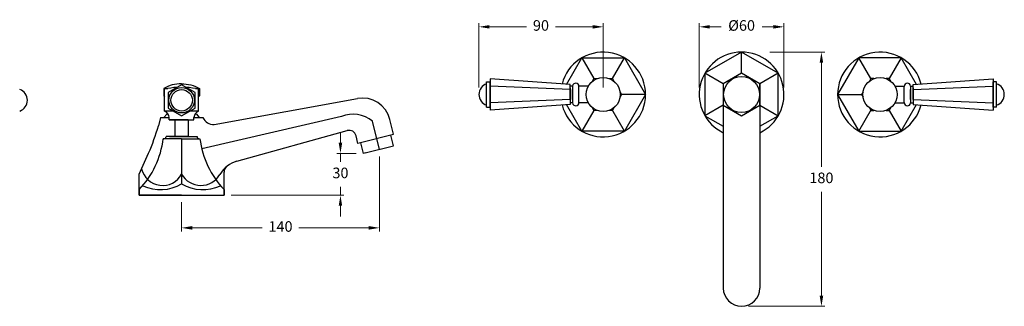
# Model space of a CAD drawing. Units: millimetres. Extents: x 744 to 3430, y 2135 to 3406.
# Drawn here: x 2733 to 3430, y 2135 to 2338 of the extents above; entities that cross this region are included whole.
import ezdxf

# ---------------------------------------------------------------- set-up
doc = ezdxf.new("R2010")
doc.units = ezdxf.units.MM
doc.styles.get("Standard").update_dxf_attribs({"font": 'arial.ttf'})
doc.dimstyles.new('200', dxfattribs={"dimtxt": 5, "dimasz": 5, "dimexe": 1.25, "dimexo": 5, "dimgap": 1, "dimtad": 0, "dimtih": 1, "dimtoh": 1, "dimtxsty": 'Standard', "dimcen": 0, "dimclrd": 256, "dimclre": 256, "dimadec": 0, "dimazin": 0, "dimtfac": 1, "dimtmove": 0, "dimatfit": 3, "dimfxl": 1, "dimlwd": 9, "dimlwe": 9, "dimarcsym": 0})

# ---------------------------------------------------------------- blocks, each defined once
blk = doc.blocks.new('*D112')
at = {"lineweight": 9, "transparency": 16777216}
for p, q in [((3214.45, 2290.25), (3214.45, 2335.67)), ((3274.45, 2290.25), (3274.45, 2335.67)), ((3221.95, 2333.17), (3230.01, 2333.17)), ((3266.95, 2333.17), (3258.89, 2333.17))]:
    blk.add_line(p, q, dxfattribs=at)
at = {"transparency": 16777216}
for points in [[(3221.95, 2334.42), (3221.95, 2331.92), (3214.45, 2333.17)], [(3266.95, 2334.42), (3266.95, 2331.92), (3274.45, 2333.17)]]:
    blk.add_solid(points, dxfattribs=at)
at = {"layer": 'Defpoints', "color": 0, "transparency": 16777216}
for p in [(3214.45, 2333.17), (3214.45, 2285.25), (3274.45, 2285.25)]:
    blk.add_point(p, dxfattribs=at)
at = {"color": 0, "transparency": 16777216, "insert": (3244.45, 2333.17), "char_height": 7.5, "attachment_point": 5}
blk.add_mtext('%%C60', dxfattribs=at)
blk = doc.blocks.new('*D113')
at = {"lineweight": 9, "transparency": 16777216}
for p, q in [((2988.1, 2241.42), (2988.1, 2188.31)), ((2848.1, 2208.92), (2848.1, 2188.31)), ((2855.6, 2190.81), (2905.18, 2190.81)), ((2980.6, 2190.81), (2931.01, 2190.81))]:
    blk.add_line(p, q, dxfattribs=at)
at = {"transparency": 16777216}
for points in [[(2855.6, 2192.06), (2855.6, 2189.56), (2848.1, 2190.81)], [(2980.6, 2192.06), (2980.6, 2189.56), (2988.1, 2190.81)]]:
    blk.add_solid(points, dxfattribs=at)
at = {"layer": 'Defpoints', "color": 0, "transparency": 16777216}
for p in [(2988.1, 2246.42), (2848.1, 2213.92), (2988.1, 2190.81)]:
    blk.add_point(p, dxfattribs=at)
at = {"color": 0, "transparency": 16777216, "insert": (2918.1, 2190.81), "char_height": 7.5, "attachment_point": 5}
blk.add_mtext('140', dxfattribs=at)
blk = doc.blocks.new('*D114')
at = {"lineweight": 9, "transparency": 16777216}
for p, q in [((2960.51, 2251.08), (2960.51, 2258.58)), ((2971.75, 2243.58), (2958.01, 2243.58)), ((2960.51, 2243.58), (2960.51, 2237.58)), ((2960.51, 2213.92), (2960.51, 2219.92)), ((2883.1, 2213.92), (2963.01, 2213.92)), ((2960.51, 2206.42), (2960.51, 2198.92))]:
    blk.add_line(p, q, dxfattribs=at)
at = {"transparency": 16777216}
for points in [[(2959.26, 2251.08), (2961.76, 2251.08), (2960.51, 2243.58)], [(2959.26, 2206.42), (2961.76, 2206.42), (2960.51, 2213.92)]]:
    blk.add_solid(points, dxfattribs=at)
at = {"layer": 'Defpoints', "color": 0, "transparency": 16777216}
for p in [(2960.51, 2243.58), (2976.75, 2243.58), (2878.1, 2213.92)]:
    blk.add_point(p, dxfattribs=at)
at = {"color": 0, "transparency": 16777216, "insert": (2960.51, 2228.75), "char_height": 7.5, "attachment_point": 5}
blk.add_mtext('30', dxfattribs=at)
blk = doc.blocks.new('*D115')
at = {"lineweight": 9, "transparency": 16777216}
for p, q in [((3264.45, 2315.25), (3303.45, 2315.25)), ((3300.95, 2307.75), (3300.95, 2234.08)), ((3300.95, 2142.75), (3300.95, 2216.42)), ((3249.45, 2135.25), (3303.45, 2135.25))]:
    blk.add_line(p, q, dxfattribs=at)
at = {"transparency": 16777216}
for points in [[(3299.7, 2307.75), (3302.2, 2307.75), (3300.95, 2315.25)], [(3299.7, 2142.75), (3302.2, 2142.75), (3300.95, 2135.25)]]:
    blk.add_solid(points, dxfattribs=at)
at = {"layer": 'Defpoints', "color": 0, "transparency": 16777216}
for p in [(3259.45, 2315.25), (3244.45, 2135.25), (3300.95, 2135.25)]:
    blk.add_point(p, dxfattribs=at)
at = {"color": 0, "transparency": 16777216, "insert": (3300.95, 2225.25), "char_height": 7.5, "attachment_point": 5}
blk.add_mtext('180', dxfattribs=at)
blk = doc.blocks.new('*D109')
at = {"lineweight": 9, "transparency": 16777216}
for p, q in [((3058.51, 2290.27), (3058.51, 2335.67)), ((3146.48, 2290.25), (3146.48, 2335.67)), ((3066.01, 2333.17), (3092.09, 2333.17)), ((3138.98, 2333.17), (3112.8, 2333.17))]:
    blk.add_line(p, q, dxfattribs=at)
at = {"transparency": 16777216}
for points in [[(3066.01, 2334.42), (3066.01, 2331.92), (3058.51, 2333.17)], [(3138.98, 2334.42), (3138.98, 2331.92), (3146.48, 2333.17)]]:
    blk.add_solid(points, dxfattribs=at)
at = {"layer": 'Defpoints', "color": 0, "transparency": 16777216}
for p in [(3146.48, 2333.17), (3058.51, 2285.27), (3146.48, 2285.25)]:
    blk.add_point(p, dxfattribs=at)
at = {"color": 0, "transparency": 16777216, "insert": (3102.44, 2333.17), "char_height": 7.5, "attachment_point": 5}
blk.add_mtext('90', dxfattribs=at)

msp = doc.modelspace()

# ---------------------------------------------------------------- linework, layer by layer
for p, q in [((3244.449, 2300.254), (3244.449, 2315.254)), ((3131.476, 2311.234), (3139.976, 2296.512)), ((3152.976, 2296.512), (3161.476, 2311.234)), ((3335.923, 2296.512), (3327.423, 2311.234)), ((3357.423, 2311.234), (3348.923, 2296.512)), ((3231.459, 2292.754), (3218.469, 2300.254)), ((3270.43, 2300.254), (3257.44, 2292.754)), ((2835.395, 2289.417), (2838.272, 2289.417)), ((2857.919, 2289.417), (2860.795, 2289.417)), ((3231.482, 2292.767), (3231.482, 2148.221)), ((3257.417, 2292.767), (3257.417, 2148.221)), ((2835.395, 2284.417), (2836.095, 2284.417)), ((2860.095, 2284.417), (2860.795, 2284.417)), ((2871.095, 2263.917), (2972.52, 2282.391)), ((3176.476, 2285.254), (3159.476, 2285.254)), ((3312.423, 2285.254), (3329.423, 2285.254)), ((3139.976, 2273.995), (3131.476, 2259.273)), ((3161.476, 2259.273), (3152.523, 2274.78)), ((3231.459, 2277.754), (3218.469, 2270.254)), ((3257.44, 2277.754), (3270.43, 2270.254)), ((3327.423, 2259.273), (3336.376, 2274.78)), ((3348.923, 2273.995), (3357.423, 2259.273)), ((2833.095, 2268.917), (2831.682, 2263.051)), ((2833.095, 2268.917), (2839.345, 2268.917)), ((2837.595, 2271.417), (2835.595, 2268.917)), ((2838.567, 2271.417), (2837.595, 2271.417)), ((2848.095, 2267.417), (2839.595, 2267.417)), ((2843.365, 2267.417), (2843.365, 2255.417)), ((2852.825, 2267.417), (2843.365, 2267.417)), ((2848.095, 2267.417), (2856.845, 2267.417)), ((2852.825, 2267.417), (2852.825, 2255.417)), ((2856.845, 2268.917), (2863.095, 2268.917)), ((2858.595, 2271.417), (2857.624, 2271.417)), ((2858.595, 2271.417), (2860.595, 2268.917)), ((2961.284, 2269.563), (2862.381, 2246.891)), ((2988.095, 2246.417), (2983.145, 2266.274)), ((2998.095, 2257.184), (2995.51, 2267.554)), ((2887.253, 2238.026), (2965.386, 2259.693)), ((2848.095, 2253.917), (2835.095, 2253.917)), ((2848.095, 2255.417), (2837.095, 2255.417)), ((2839.595, 2255.417), (2856.595, 2255.417)), ((2852.825, 2255.417), (2843.365, 2255.417)), ((2848.095, 2255.417), (2859.095, 2255.417)), ((2848.095, 2253.917), (2861.095, 2253.917)), ((2848.095, 2253.917), (2848.095, 2221.917)), ((2972.93, 2250.643), (2971.573, 2256.085)), ((2998.095, 2256.917), (2972.93, 2250.643)), ((2976.752, 2243.581), (2974.871, 2251.127)), ((2998.095, 2248.917), (2996.217, 2256.449)), ((2978.095, 2243.917), (2998.095, 2248.917)), ((2818.095, 2228.917), (2824.758, 2243.772)), ((2978.095, 2243.917), (2976.752, 2243.581)), ((2878.095, 2213.917), (2878.095, 2230.36)), ((2818.095, 2213.917), (2818.095, 2228.917)), ((2818.095, 2217.917), (2818.095, 2213.917)), ((2878.095, 2217.917), (2878.095, 2213.917)), ((2835.095, 2213.917), (2818.095, 2213.917)), ((2818.095, 2213.917), (2878.095, 2213.917)), ((2848.095, 2213.917), (2835.095, 2213.917)), ((2848.095, 2213.917), (2861.095, 2213.917)), ((2861.095, 2213.917), (2878.095, 2213.917))]:
    msp.add_line(p, q)
at = {"color": 7}
for p, q in [((3064.005, 2276.272), (3064.005, 2294.272)), ((3064.005, 2294.272), (3066.505, 2294.272)), ((3123.005, 2292.272), (3066.505, 2296.272)), ((3066.505, 2296.272), (3066.505, 2274.272)), ((3066.505, 2276.272), (3066.505, 2294.272)), ((3365.893, 2292.272), (3422.393, 2296.272)), ((3422.393, 2296.272), (3422.393, 2274.272)), ((3422.393, 2276.272), (3422.393, 2294.272)), ((3424.893, 2294.272), (3422.393, 2294.272)), ((3424.893, 2276.272), (3424.893, 2294.272)), ((2836.095, 2287.167), (2836.095, 2288.917)), ((2836.095, 2273.417), (2836.095, 2288.917)), ((2860.095, 2273.417), (2860.095, 2288.917)), ((3123.005, 2288.772), (3066.505, 2291.272)), ((3123.005, 2281.772), (3123.005, 2292.272)), ((3123.005, 2292.272), (3123.005, 2292.272)), ((3124.82, 2291.272), (3123.005, 2291.272)), ((3123.005, 2290.022), (3123.005, 2281.772)), ((3124.82, 2291.272), (3124.814, 2279.272)), ((3124.815, 2281.772), (3124.815, 2288.772)), ((3124.82, 2291.272), (3124.817, 2285.272)), ((3135.986, 2291.272), (3129.293, 2291.272)), ((3129.307, 2279.522), (3129.307, 2291.022)), ((3352.913, 2291.272), (3359.606, 2291.272)), ((3359.592, 2279.522), (3359.592, 2291.022)), ((3364.078, 2291.272), (3365.893, 2291.272)), ((3364.078, 2291.272), (3364.085, 2279.272)), ((3364.078, 2291.272), (3364.082, 2285.272)), ((3364.084, 2281.772), (3364.084, 2288.772)), ((3365.893, 2281.772), (3365.893, 2292.272)), ((3365.893, 2292.272), (3365.893, 2292.272)), ((3365.893, 2288.772), (3422.393, 2291.272)), ((3365.893, 2290.022), (3365.893, 2281.772)), ((3066.505, 2276.272), (3066.505, 2285.272)), ((3123.005, 2281.772), (3066.505, 2279.272)), ((3123.005, 2281.772), (3123.005, 2278.272)), ((3124.814, 2279.272), (3123.005, 2279.272)), ((3135.966, 2279.272), (3129.292, 2279.272)), ((3352.933, 2279.272), (3359.607, 2279.272)), ((3364.085, 2279.272), (3365.893, 2279.272)), ((3365.893, 2281.772), (3422.393, 2279.272)), ((3365.893, 2281.772), (3365.893, 2278.272)), ((3422.393, 2276.272), (3422.393, 2285.272)), ((2836.095, 2273.417), (2836.095, 2275.167)), ((2842.466, 2273.417), (2836.095, 2273.417)), ((2860.095, 2273.417), (2853.725, 2273.417)), ((3064.005, 2276.272), (3066.505, 2276.272)), ((3123.005, 2278.272), (3066.505, 2274.272)), ((3365.893, 2278.272), (3422.393, 2274.272)), ((3424.893, 2276.272), (3422.393, 2276.272)), ((2839.345, 2267.417), (2839.345, 2268.917)), ((2839.345, 2267.417), (2848.095, 2267.417)), ((2852.825, 2267.417), (2843.365, 2267.417)), ((2852.825, 2267.417), (2848.095, 2267.417)), ((2848.095, 2267.417), (2848.095, 2267.417)), ((2856.845, 2267.417), (2856.845, 2268.917))]:
    msp.add_line(p, q, dxfattribs=at)
for points in [[(3257.417, 2262.74), (3270.43, 2270.254), (3270.43, 2300.254), (3244.449, 2315.254), (3218.469, 2300.254), (3218.469, 2270.254), (3231.482, 2262.74)], [(3120.625, 2292.44), (3131.476, 2311.234), (3161.476, 2311.234), (3176.476, 2285.254), (3161.476, 2259.273), (3131.476, 2259.273), (3120.605, 2278.102)], [(3368.274, 2292.44), (3357.423, 2311.234), (3327.423, 2311.234), (3312.423, 2285.254), (3327.423, 2259.273), (3357.423, 2259.273), (3368.294, 2278.102)], [(3138.934, 2294.707), (3139.976, 2296.512), (3142.06, 2296.512)], [(3150.892, 2296.512), (3152.976, 2296.512), (3154.018, 2294.707)], [(3338.007, 2296.512), (3335.923, 2296.512), (3334.881, 2294.707)], [(3349.965, 2294.707), (3348.923, 2296.512), (3346.839, 2296.512)], [(3158.434, 2287.058), (3159.476, 2285.254), (3158.434, 2283.449)], [(3330.465, 2287.058), (3329.423, 2285.254), (3330.465, 2283.449)], [(3142.06, 2273.995), (3139.976, 2273.995), (3138.934, 2275.8)], [(3154.018, 2275.8), (3152.976, 2273.995), (3150.892, 2273.995)], [(3334.881, 2275.8), (3335.923, 2273.995), (3338.007, 2273.995)], [(3346.839, 2273.995), (3348.923, 2273.995), (3349.965, 2275.8)]]:
    msp.add_lwpolyline(points)
for points in [[(3244.449, 2270.254), (3257.44, 2277.754), (3257.44, 2292.754), (3244.449, 2300.254), (3231.459, 2292.754), (3231.459, 2277.754)], [(2848.095, 2292.167), (2838.569, 2286.667), (2838.569, 2275.667), (2848.095, 2270.167), (2857.622, 2275.667), (2857.622, 2286.667)]]:
    msp.add_lwpolyline(points, close=True)
for points in [[(2848.095, 2292.883, 0.134009), (2835.395, 2289.417), (2835.395, 2284.417, -0.0156573), (2836.095, 2283.667, -0.0156573)], [(2848.095, 2292.883, -0.134009), (2860.795, 2289.417), (2860.795, 2284.417, 0.0156573), (2860.095, 2283.667, 0.0156573)]]:
    msp.add_lwpolyline(points, format="xyb")
for centre, radius in [((3146.476, 2285.254), 12.093), ((3244.449, 2285.254), 12.7), ((3342.423, 2285.254), 12.093), ((2848.095, 2281.167), 9), ((2848.095, 2281.167), 7.599)]:
    msp.add_circle(centre, radius)
for centre, radius, start, end in [((3146.476, 2285.254), 30, 194.239053, 165.691397), ((3244.449, 2285.254), 30, 295.610833, 244.389167), ((3342.423, 2285.254), 30, 14.308603, 345.760947), ((2976.104, 2262.715), 20, 14, 100.323194), ((2871.095, 2272.817), 8.9, 205.988909, 270), ((2969.544, 2250.175), 21.074, 49.808521, 113.076405), ((2666.657, 2311.439), 171.973, 336.829062, 343.658162), ((2966.722, 2254.875), 5, 14, 105.499302), ((2771.536, 2261.917), 64.06, 316.618541, 352.826015), ((2835.595, 2255.417), 1.5, 270, 0), ((2860.595, 2255.417), 1.5, 180, 270), ((2924.654, 2261.917), 64.06, 187.173985, 223.381459), ((2892.597, 2218.754), 20, 105.499302, 150.2155), ((2834.642, 2236.079), 15.241, 192.874992, 331.97018), ((2883.095, 2230.36), 5, 129.305284, 180), ((2861.731, 2236.419), 15.564, 208.818919, 330.2155), ((2833.144, 2247.86), 29.943, 245.264592, 299.955913), ((2863.047, 2247.86), 29.943, 240.044087, 294.735408), ((3244.449, 2148.221), 12.968, 180, 0)]:
    msp.add_arc(centre, radius, start, end)
for centre, radius, start, end in [((3066.505, 2285.272), 8, 108.209957, 251.790043), ((3127.057, 2291.022), 2.25, 0, 173.62063), ((3361.842, 2291.022), 2.25, 6.37937, 180), ((3422.393, 2285.272), 8, 288.209957, 71.790043), ((2730.983, 2281.167), 8, 288.209957, 71.790043), ((2848.095, 2241.667), 48.75, 93.781205, 104.250033), ((2848.095, 2241.667), 48.75, 75.749967, 86.218795), ((3127.053, 2279.525), 2.253, 186.454655, 359.91539), ((3361.846, 2279.525), 2.253, 180.08461, 353.545345), ((2834.349, 2268.732), 5, 2.120733, 69.554573), ((2861.842, 2268.732), 5, 110.445427, 177.879267)]:
    msp.add_arc(centre, radius, start, end, dxfattribs=at)

# ---------------------------------------------------------------- dimensions: what is measured, and where the dimension line sits
dim = msp.add_linear_dim(base=(3146.476, 2333.166), p1=(3058.505, 2285.272), p2=(3146.476, 2285.254), text='90', dimstyle='200', override={"dimtxt": 7.5, "dimasz": 7.5, "dimexe": 2.5, "dimgap": 5, "dimarcsym": 1}, dxfattribs=at)
dim.commit()
dim.dimension.update_dxf_attribs({"geometry": '*D109', "text_midpoint": (3102.444, 2333.166), "dimtype": 160})
for base, p1, p2, angle, text, picture, middle in [((3214.449, 2333.166), (3274.449, 2285.254), (3214.449, 2285.254), 180, '%%C<>', '*D112', (3244.449, 2333.166)), ((2960.513, 2243.581), (2878.095, 2213.917), (2976.752, 2243.581), 90, '30', '*D114', (2960.513, 2228.749))]:
    dim = msp.add_linear_dim(base=base, p1=p1, p2=p2, angle=angle, text=text, dimstyle='200', override={"dimtxt": 7.5, "dimasz": 7.5, "dimexe": 2.5, "dimgap": 5, "dimarcsym": 1}, dxfattribs=at)
    dim.commit()
    dim.dimension.update_dxf_attribs({"geometry": picture, "text_midpoint": middle, "dimtype": 160})
dim = msp.add_linear_dim(base=(3300.948, 2135.254), p1=(3259.449, 2315.254), p2=(3244.449, 2135.254), angle=270, dimstyle='200', override={"dimtxt": 7.5, "dimasz": 7.5, "dimexe": 2.5, "dimgap": 5, "dimarcsym": 1}, dxfattribs=at)
dim.commit()
dim.dimension.update_dxf_attribs({"geometry": '*D115', "text_midpoint": (3300.948, 2225.254), "dimtype": 160})
dim = msp.add_linear_dim(base=(2988.095, 2190.814), p1=(2848.095, 2213.917), p2=(2988.095, 2246.417), dimstyle='200', override={"dimtxt": 7.5, "dimasz": 7.5, "dimexe": 2.5, "dimgap": 5, "dimarcsym": 1}, dxfattribs=at)
dim.commit()
dim.dimension.update_dxf_attribs({"geometry": '*D113', "text_midpoint": (2918.095, 2190.814)})

doc.saveas('drawing.dxf')
